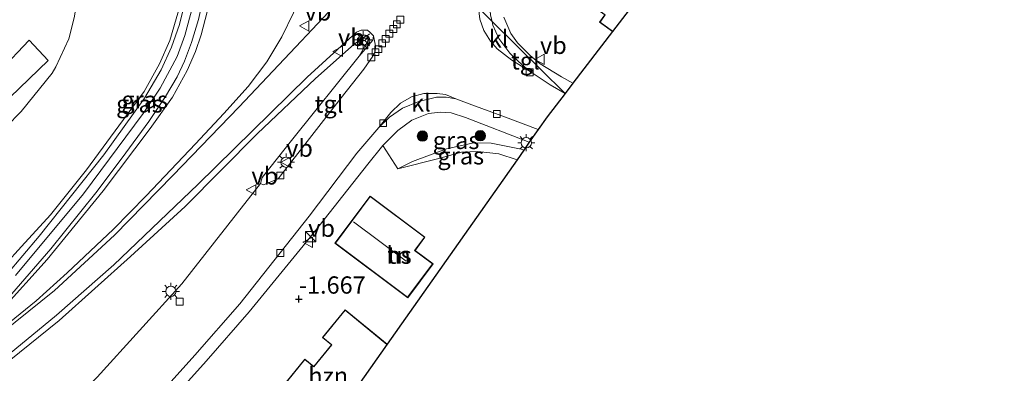
# Model space of a CAD drawing. Units: metres. Extents: x 139990 to 148607, y 524998 to 529807.
# Drawn here: x 140665 to 140808, y 527732 to 527783 of the extents above; entities that cross this region are included whole.
import ezdxf
from ezdxf.enums import TextEntityAlignment as Align

# ---------------------------------------------------------------- set-up
doc = ezdxf.new("R2010")
doc.units = ezdxf.units.M
doc.linetypes.add('IE-TERREINAFSCHEIDING', pattern=[10, 8, -2])
doc.layers.get('0').update_dxf_attribs({"lineweight": 25})
for name, color, linetype, lineweight in [('B-ME-GR-BOOM-S-B1', 93, 'Continuous', 18), ('B-ME-GW-KRUINLIJN-L-B1', 93, 'Continuous', 18), ('B-ME-GW-TEENLIJN-L-B1', 93, 'Continuous', 18), ('B-ME-IE-GRASLAND-GV-B6', 93, 'Continuous', 18), ('B-ME-IE-GRONDWERKLIJN-GROND_INGERICHT-GV-B6', 253, 'Continuous', 18), ('B-ME-IE-HULPGEOMETRIE-L-B1', 53, 'Continuous', 18), ('B-ME-IE-INRICHTINGSELEMENT-S-B1', 253, 'Continuous', 18), ('B-ME-IE-MEUBILAIR_WEGMEUBILAIR-LICHTMAST-S-B1', 8, 'Continuous', 18), ('B-ME-IE-TERREINAFSCHEIDING-RASTERHEKWERK-L-B1', 8, 'IE-TERREINAFSCHEIDING', 18), ('B-ME-KG-KADASTRAAL-DAKRAND-L-B1', 13, 'Continuous', 18), ('B-ME-KG-KADASTRAAL-NOKLIJN-L-B1', 13, 'Continuous', 18), ('B-ME-OG-BEBOUWING-GV-B6', 173, 'Continuous', 18), ('B-ME-VH-VERH_SOORT-BITUMEN-GV-B6', 8, 'IE-TERREINAFSCHEIDING-NATUURLIJK-HOUTWAL', 18), ('B-ME-VH-VERH_SOORT-KLINKERS-GV-B6', 8, 'IE-TERREINAFSCHEIDING-NATUURLIJK-HOUTWAL', 18), ('B-ME-VH-VERH_SOORT-TEGELS-GV-B6', 8, 'Continuous', 18), ('B-ME-VV-KOLK-S-B1', 8, 'Continuous', 18), ('B-ME-VW-MEUBILAIR_WEGMEUBILAIR-RONA-S-B1', 8, 'Continuous', 18), ('B-ME-VW-MEUBILAIR_WEGMEUBILAIR-VERKEERSBORD-S-B1', 8, 'Continuous', 18)]:
    doc.layers.add(name, color=color, linetype=linetype, lineweight=lineweight)
doc.layers.add('B-ME-GW-HOOGTEPUNT-S-B1', color=10, linetype='Continuous')
doc.layers.add('B-ME-KG-KADASTRAAL-OPNAMEDTMGRENS-L-B1', color=10, linetype='Continuous')
doc.styles.add('NLCS-ISO', font='NLCS-ISO.TTF')
doc.linetypes.add('IE-TERREINAFSCHEIDING-NATUURLIJK-HOUTWAL', pattern='A,7,-1.5,[67,NLCS.SHX,S=0.75,R=45,X=0,Y=0],-1.5,7,-1.5,[70,NLCS.SHX,S=0.75,R=0,X=0,Y=0],-1.5', length=20)

# ---------------------------------------------------------------- blocks, each defined once
blk = doc.blocks.new('hoogtepunt')
for p, q in [((-0.5, 0), (0.5, 0)), ((0, 0.5), (0, -0.5))]:
    blk.add_line(p, q)
blk = doc.blocks.new('boom')
h = blk.add_hatch(color=256)
edge = h.paths.add_edge_path()
edge.add_arc((0, 0), 0.75, 0, 360)
blk.add_circle((0, 0), 0.75)
blk = doc.blocks.new('kast')
blk.add_line((-0.75, -0.75), (0.75, 0.75))
blk.add_lwpolyline([(-0.75, 0.75), (0.75, 0.75), (0.75, -0.75), (-0.75, -0.75)], close=True)
blk = doc.blocks.new('lantaarnpaal')
for p, q in [((-0.75, 0), (-1.25, 0)), ((-0.88, 0.88), (-0.53, 0.53)), ((0, 0.75), (0, 1.25)), ((0.53, 0.53), (0.88, 0.88)), ((0.75, 0), (1.25, 0)), ((-0.53, -0.53), (-0.88, -0.88)), ((0, -0.75), (0, -1.25)), ((0.53, -0.53), (0.88, -0.88))]:
    blk.add_line(p, q)
blk.add_circle((0, 0), 0.75)
blk = doc.blocks.new('kolk')
blk.add_lwpolyline([(-0.5, -0.5), (0.5, -0.5), (0.5, 0.5), (-0.5, 0.5)], close=True)
blk = doc.blocks.new('verkeersbord')
for p, q in [((0, 0.75), (-0.75, -0.625)), ((0.75, -0.625), (0, 0.75)), ((-0.75, -0.625), (0.75, -0.625))]:
    blk.add_line(p, q)
blk = doc.blocks.new('wegwijzer')
for q in [(-0.53, -0.53), (0, 0.75), (0.53, -0.53)]:
    blk.add_line((0, 0), q)
blk.add_circle((0, 0), 0.75)

msp = doc.modelspace()

# ---------------------------------------------------------------- linework, layer by layer
at = {"layer": 'B-ME-GW-KRUINLIJN-L-B1'}
for points in [[(140658.288, 527742.608, 4.585), (140665.473, 527750.451, 4.96), (140669.652, 527755.015, 5.11), (140674.861, 527761.575, 5.2), (140680.788, 527769.585, 5.27), (140683.254, 527772.912, 5.255), (140685.473, 527776.896, 5.175), (140686.958, 527780.295, 5.11), (140689.363, 527788.57, 4.845), (140691.311, 527796.205, 4.67), (140693.638, 527801.088, 4.605), (140697.433, 527806.491, 4.476), (140701.402, 527811.354, 4.503), (140703.363, 527813.618, 4.558)], [(140704.437, 527812.535, 4.708), (140701.731, 527809.394, 4.656), (140698.658, 527805.594, 4.656), (140694.279, 527798.686, 4.756), (140692.941, 527795.174, 4.811), (140689.153, 527780.997, 5.196), (140688.052, 527777.98, 5.236), (140685.575, 527773.36, 5.326), (140683.088, 527769.704, 5.336), (140674.461, 527758.072, 5.301), (140664.582, 527746.239, 4.961)], [(140705.93, 527811.028, 4.71), (140700.792, 527804.911, 4.656), (140698.826, 527802.301, 4.756), (140697.214, 527799.933, 4.766), (140695.921, 527797.509, 4.781), (140694.763, 527794.595, 4.781), (140693.722, 527790.831, 4.961), (140692.38, 527784.43, 5.121), (140691.522, 527781.098, 5.181), (140690.691, 527778.67, 5.211), (140689.504, 527775.959, 5.231), (140687.371, 527772.091, 5.251), (140684.137, 527767.538, 5.286), (140677.311, 527758.49, 5.301), (140669.191, 527748.546, 5.051), (140662.576, 527741.215, 4.761), (140656.42, 527734.605, 4.411), (140654.412, 527732.339, 4.281)], [(140663.659, 527733.903, 3.976), (140670.918, 527739.712, 3.711), (140681.274, 527748.996, 2.921), (140689.17, 527756.219, 2.391), (140699.634, 527766.784, 1.066), (140708.112, 527774.76, -0.064), (140713.68, 527779.734, -0.779), (140715.494, 527780.985, -1.079)], [(140720.03, 527761.704, -1.484), (140722.176, 527762.757, -1.154), (140727.096, 527764.589, -1.054), (140731.081, 527765.465, -0.994), (140733.552, 527765.436, -0.944), (140737.906, 527764.544, -0.899), (140738.299, 527764.412, -0.896)]]:
    msp.add_polyline3d(points, dxfattribs=at)
at = {"layer": 'B-ME-GW-TEENLIJN-L-B1'}
for points in [[(140692.569, 527824.51, -1.233), (140688.278, 527819.223, -1.252), (140686.062, 527816.419, -1.26), (140681.697, 527810.237, -1.195), (140679.343, 527806.742, -1.195), (140678.221, 527804.51, -1.175), (140677.006, 527801.66, -1.095), (140676.053, 527797.67, -0.94), (140675.098, 527792.876, -0.69), (140673.824, 527787.758, -0.375), (140673.101, 527783.555, -0.235), (140672.339, 527780.54, -0.2), (140670.458, 527776.478, -0.125), (140669.886, 527775.544, -0.06), (140665.414, 527769.99, 0.1), (140661.02, 527765.538, 0.01)], [(140654.412, 527732.339, 4.281), (140660.56, 527736.911, 4.049), (140667.57, 527742.572, 3.639), (140672.064, 527746.617, 3.429), (140678.808, 527752.956, 2.929), (140683.544, 527757.792, 2.679), (140690.691, 527765.295, 1.774), (140694.782, 527769.703, 1.269), (140698.342, 527773.596, 0.784), (140701.043, 527777.172, 0.294), (140703.203, 527780.797, 0.01), (140704.913, 527784.285, -0.326), (140705.521, 527785.901, -0.461), (140706.094, 527790.313, -0.676), (140706.809, 527794.355, -0.576), (140708.026, 527797.628, -0.491), (140709.407, 527800.59, -0.271), (140712.07, 527804.441, 0.026), (140712.236, 527804.665, 0.048)], [(140715.494, 527780.985, -1.079), (140715.739, 527780.289, -1.329), (140714.437, 527778.017, -1.4), (140704.801, 527766.051, -1.364), (140700.367, 527760.455, -1.419), (140700.124, 527759.595, -1.495)], [(140737.319, 527763.021, -1.831), (140734.676, 527763.889, -1.814), (140731.659, 527764.229, -1.789), (140729.262, 527764.133, -1.724), (140725.978, 527763.201, -1.644), (140720.03, 527761.704, -1.484)]]:
    msp.add_polyline3d(points, dxfattribs=at)
at = {"layer": 'B-ME-IE-GRASLAND-GV-B6'}
for points in [[(140692.569, 527824.51, -1.233), (140688.278, 527819.223, -1.252), (140686.062, 527816.419, -1.26), (140681.697, 527810.237, -1.195), (140679.343, 527806.742, -1.195), (140678.221, 527804.51, -1.175), (140677.006, 527801.66, -1.095), (140676.053, 527797.67, -0.94), (140675.098, 527792.876, -0.69), (140673.824, 527787.758, -0.375), (140673.101, 527783.555, -0.235), (140672.339, 527780.54, -0.2), (140670.458, 527776.478, -0.125), (140669.886, 527775.544, -0.06), (140665.414, 527769.99, 0.1), (140661.02, 527765.538, 0.01)], [(140661.02, 527765.538, 0.01), (140665.414, 527769.99, 0.1), (140669.886, 527775.544, -0.06), (140670.458, 527776.478, -0.125), (140672.339, 527780.54, -0.2), (140673.101, 527783.555, -0.235), (140673.824, 527787.758, -0.375), (140675.098, 527792.876, -0.69), (140676.053, 527797.67, -0.94), (140677.006, 527801.66, -1.095), (140678.221, 527804.51, -1.175), (140679.343, 527806.742, -1.195), (140681.697, 527810.237, -1.195), (140686.062, 527816.419, -1.26), (140688.278, 527819.223, -1.252), (140692.569, 527824.51, -1.233), (140703.363, 527813.618, 4.558)], [(140703.363, 527813.618, 4.558), (140701.402, 527811.354, 4.503), (140697.433, 527806.491, 4.476), (140693.638, 527801.088, 4.605), (140691.311, 527796.205, 4.67), (140689.363, 527788.57, 4.845), (140686.958, 527780.295, 5.11), (140685.473, 527776.896, 5.175), (140683.254, 527772.912, 5.255), (140680.788, 527769.585, 5.27), (140674.861, 527761.575, 5.2), (140669.652, 527755.015, 5.11), (140665.473, 527750.451, 4.96), (140658.288, 527742.608, 4.585)], [(140662.139, 527741.415, 4.805), (140669.71, 527750.102, 5.11), (140676.247, 527758.241, 5.315), (140680.049, 527763.267, 5.37), (140683.945, 527768.569, 5.35), (140686.324, 527772.162, 5.295), (140688.022, 527775.028, 5.27), (140689.107, 527777.302, 5.245), (140690.113, 527780.003, 5.21), (140691.131, 527783.326, 5.135), (140693.052, 527791.968, 4.915), (140694.337, 527796.141, 4.79), (140695.334, 527798.3, 4.77), (140697.602, 527802.06, 4.745), (140699.581, 527804.91, 4.715), (140702.931, 527809.003, 4.715), (140705.261, 527811.704, 4.749), (140705.93, 527811.028, 4.71)], [(140705.93, 527811.028, 4.71), (140700.792, 527804.911, 4.656), (140698.826, 527802.301, 4.756), (140697.214, 527799.933, 4.766), (140695.921, 527797.509, 4.781), (140694.763, 527794.595, 4.781), (140693.722, 527790.831, 4.961), (140692.38, 527784.43, 5.121), (140691.522, 527781.098, 5.181), (140690.691, 527778.67, 5.211), (140689.504, 527775.959, 5.231), (140687.371, 527772.091, 5.251), (140684.137, 527767.538, 5.286), (140677.311, 527758.49, 5.301), (140669.191, 527748.546, 5.051), (140662.576, 527741.215, 4.761)], [(140662.576, 527741.215, 4.761), (140669.191, 527748.546, 5.051), (140677.311, 527758.49, 5.301), (140684.137, 527767.538, 5.286), (140687.371, 527772.091, 5.251), (140689.504, 527775.959, 5.231), (140690.691, 527778.67, 5.211), (140691.522, 527781.098, 5.181), (140692.38, 527784.43, 5.121), (140693.722, 527790.831, 4.961), (140694.763, 527794.595, 4.781), (140695.921, 527797.509, 4.781), (140697.214, 527799.933, 4.766), (140698.826, 527802.301, 4.756), (140700.792, 527804.911, 4.656), (140705.93, 527811.028, 4.71), (140712.236, 527804.665, 0.048)], [(140712.236, 527804.665, 0.048), (140712.07, 527804.441, 0.026), (140709.407, 527800.59, -0.271), (140708.026, 527797.628, -0.491), (140706.809, 527794.355, -0.576), (140706.094, 527790.313, -0.676), (140705.521, 527785.901, -0.461), (140704.913, 527784.285, -0.326), (140703.203, 527780.797, 0.01), (140701.043, 527777.172, 0.294), (140698.342, 527773.596, 0.784), (140694.782, 527769.703, 1.269), (140690.691, 527765.295, 1.774), (140683.544, 527757.792, 2.679), (140678.808, 527752.956, 2.929), (140672.064, 527746.617, 3.429), (140667.57, 527742.572, 3.639), (140660.56, 527736.911, 4.049)], [(140658.288, 527742.608, 4.585), (140665.473, 527750.451, 4.96), (140669.652, 527755.015, 5.11), (140674.861, 527761.575, 5.2), (140680.788, 527769.585, 5.27), (140683.254, 527772.912, 5.255), (140685.473, 527776.896, 5.175), (140686.958, 527780.295, 5.11), (140689.363, 527788.57, 4.845)], [(140689.37, 527786.73, 4.955), (140688.368, 527782.582, 5.115), (140687.231, 527779.305, 5.21), (140685.693, 527776.05, 5.26), (140683.308, 527771.954, 5.315), (140677.407, 527763.702, 5.37), (140668.007, 527751.956, 5.115), (140660.854, 527743.568, 4.745)], [(140660.56, 527736.911, 4.049), (140667.57, 527742.572, 3.639), (140672.064, 527746.617, 3.429), (140678.808, 527752.956, 2.929), (140683.544, 527757.792, 2.679), (140690.691, 527765.295, 1.774), (140694.782, 527769.703, 1.269), (140698.342, 527773.596, 0.784), (140701.043, 527777.172, 0.294), (140703.203, 527780.797, 0.01), (140704.913, 527784.285, -0.326)], [(140709.999, 527784.385, -0.84), (140705.234, 527779.369, -0.15), (140696.956, 527770.619, 1.085), (140687.412, 527760.729, 2.245), (140678.959, 527752.089, 2.97), (140670.217, 527744.066, 3.57), (140660.774, 527736.483, 4.04)], [(140661.973, 527733.5, 4.065), (140670.522, 527740.508, 3.745), (140678.863, 527747.788, 3.145), (140691.052, 527759.448, 2.05), (140706.901, 527774.976, -0.045), (140714.017, 527781.496, -1), (140714.715, 527781.781, -1.16), (140715.618, 527781.754, -1.205), (140716.044, 527781.45, -1.27), (140716.5, 527780.944, -1.31)], [(140660.942, 527769.35, -0.355), (140669.342, 527777.371, -0.25), (140666.584, 527780.349, -0.42), (140662.369, 527775.868, -0.465)], [(140716.5, 527780.944, -1.31), (140716.408, 527780.325, -1.34), (140714.437, 527778.017, -1.4), (140715.739, 527780.289, -1.329), (140715.494, 527780.985, -1.079), (140713.68, 527779.734, -0.779), (140708.112, 527774.76, -0.064), (140699.634, 527766.784, 1.066), (140689.17, 527756.219, 2.391), (140681.274, 527748.996, 2.921), (140670.918, 527739.712, 3.711), (140663.659, 527733.903, 3.976)], [(140663.659, 527733.903, 3.976), (140670.918, 527739.712, 3.711), (140681.274, 527748.996, 2.921), (140689.17, 527756.219, 2.391), (140699.634, 527766.784, 1.066), (140708.112, 527774.76, -0.064), (140713.68, 527779.734, -0.779), (140715.494, 527780.985, -1.079), (140715.739, 527780.289, -1.329), (140714.437, 527778.017, -1.4)], [(140714.437, 527778.017, -1.4), (140704.801, 527766.051, -1.364), (140700.367, 527760.455, -1.419), (140700.124, 527759.595, -1.495), (140688.687, 527745.021, -1.63), (140676.422, 527731.536, -1.505), (140665.53, 527720.853, -1.41), (140654.98, 527710.172, -1.365)], [(140739.094, 527765.542, -0.915), (140738.299, 527764.412, -0.896), (140737.906, 527764.544, -0.899), (140733.552, 527765.436, -0.944), (140731.081, 527765.465, -0.994), (140727.096, 527764.589, -1.054), (140722.176, 527762.757, -1.154), (140720.03, 527761.704, -1.484), (140717.868, 527765.056, -1.309), (140720.032, 527767.234, -1.249), (140722.081, 527768.734, -1.278), (140724.505, 527769.732, -1.224), (140726.243, 527769.923, -1.173), (140727.786, 527769.821, -1.164), (140729.838, 527769.111, -1.094), (140739.094, 527765.542, -0.915)], [(140738.299, 527764.412, -0.896), (140737.319, 527763.021, -1.831), (140734.676, 527763.889, -1.814), (140731.659, 527764.229, -1.789), (140729.262, 527764.133, -1.724), (140725.978, 527763.201, -1.644), (140720.03, 527761.704, -1.484), (140722.176, 527762.757, -1.154), (140727.096, 527764.589, -1.054), (140731.081, 527765.465, -0.994), (140733.552, 527765.436, -0.944), (140737.906, 527764.544, -0.899), (140738.299, 527764.412, -0.896)]]:
    msp.add_polyline3d(points, dxfattribs=at)
at = {"layer": 'B-ME-IE-GRONDWERKLIJN-GROND_INGERICHT-GV-B6'}
for points in [[(140750.053, 527783.977, -1.332), (140749.302, 527782.946, -1.332), (140751.169, 527781.587, -1.332), (140745.426, 527774.099, -0.876), (140743.754, 527775.034, -0.938), (140740.657, 527776.898, -0.992), (140739.24, 527778.101, -0.985), (140737.408, 527779.936, -1.005), (140736.412, 527781.316, -1.052), (140735.405, 527783.67, -1.1)], [(140660.17, 527700.857, -1.419), (140668.214, 527709.358, -1.374), (140676.316, 527716.691, -1.429), (140680.502, 527720.993, -1.429), (140683.635, 527724.386, -1.494), (140685.326, 527726.367, -1.499), (140688.419, 527729.762, -1.484), (140689.263, 527730.522, -1.474), (140692.25, 527733.822, -1.479), (140698.456, 527741.013, -1.483), (140707.192, 527751.588, -1.459), (140715.697, 527762.377, -1.374), (140717.868, 527765.056, -1.309), (140720.03, 527761.704, -1.484)], [(140720.03, 527761.704, -1.484), (140725.978, 527763.201, -1.644), (140729.262, 527764.133, -1.724), (140731.659, 527764.229, -1.789), (140734.676, 527763.889, -1.814), (140737.319, 527763.021, -1.831), (140718.497, 527736.296, -1.435), (140712.375, 527741.295, -1.435), (140709.092, 527737.275, -1.435), (140710.392, 527736.213, -1.435), (140707.839, 527733.086, -1.435), (140706.545, 527734.142, -1.435), (140703.192, 527730.037, -1.435)], [(140721.47, 527743.029, -1.445), (140725.143, 527747.931, -1.445), (140722.529, 527749.89, -1.445), (140723.962, 527751.804, -1.445), (140716.019, 527757.755, -1.445), (140710.912, 527750.939, -1.445), (140721.47, 527743.029, -1.445)]]:
    msp.add_polyline3d(points, dxfattribs=at)
at = {"layer": 'B-ME-IE-HULPGEOMETRIE-L-B1'}
msp.add_polyline3d([(140584.929, 527933.121, -1.409), (140688.761, 527828.352, -1.438), (140689.479, 527827.628, -1.9), (140690.787, 527826.308, -1.9), (140691.279, 527825.811, -1.384), (140691.737, 527825.35, -1.33), (140692.569, 527824.51, -1.233), (140703.363, 527813.618, 4.558), (140703.619, 527813.36, 4.707), (140704.437, 527812.535, 4.708), (140705.261, 527811.704, 4.749), (140705.93, 527811.028, 4.71), (140712.236, 527804.665, 0.048), (140712.698, 527804.199, 0.049), (140716.378, 527800.486, -0.209), (140717.617, 527799.236, -0.345), (140718.576, 527798.268, -0.849), (140724.607, 527792.183, -1.323), (140726.194, 527790.581, -1.392), (140731.737, 527784.989, -1.328), (140733.697, 527783.011, -1.242), (140744.29, 527772.619, -0.94)], dxfattribs=at)
at = {"layer": 'B-ME-IE-TERREINAFSCHEIDING-RASTERHEKWERK-L-B1'}
msp.add_line((140689.263, 527730.522, -1.474), (140692.25, 527733.822, -1.479), dxfattribs=at)
at = {"layer": 'B-ME-KG-KADASTRAAL-DAKRAND-L-B1'}
for points in [[(140751.163, 527781.653, 1.8), (140749.372, 527782.957, 1.8), (140750.123, 527783.988, 1.8), (140745.69, 527787.216, 1.8), (140747.056, 527789.092, 1.8), (140746.796, 527789.882, 1.8), (140747.851, 527791.314, 1.8), (140748.826, 527791.266, 1.8), (140750.202, 527793.198, 1.8), (140753.287, 527790.952, 1.759), (140754.489, 527792.602, 1.165), (140757.75, 527790.227, 1.158)], [(140721.46, 527743.099, 1.59), (140710.982, 527750.949, 1.56), (140716.029, 527757.685, 1.46), (140723.893, 527751.794, 1.545), (140722.441, 527749.893, 3.595), (140725.073, 527747.921, 1.495), (140721.46, 527743.099, 1.59)], [(140708.843, 527722.642, 0.588), (140707.754, 527723.532, 0.555), (140710.412, 527726.788, 4.095), (140708.585, 527728.281, 4.15), (140707.32, 527726.731, 1.245), (140703.263, 527730.044, 1.21), (140706.552, 527734.072, 1.29), (140707.846, 527733.015, 4.345), (140710.463, 527736.22, 4.345), (140709.163, 527737.283, 1.095), (140712.382, 527741.225, 1.29), (140718.453, 527736.268, 1.294)]]:
    msp.add_polyline3d(points, dxfattribs=at)
at = {"layer": 'B-ME-KG-KADASTRAAL-NOKLIJN-L-B1'}
msp.add_line((140721.246, 527748.326, 6.51), (140713.627, 527754.032, 6.495), dxfattribs=at)
at = {"layer": 'B-ME-KG-KADASTRAAL-OPNAMEDTMGRENS-L-B1'}
for points in [[(140882.698, 527958.46, -1.72), (140876.753, 527949.627, -1.569), (140871.538, 527941.88, -1.835), (140863.715, 527930.259, -1.515), (140859.742, 527924.356, -1.625), (140853.031, 527914.387, -1.72), (140851.745, 527912.71, -1.656), (140847.428, 527907.082, -1.656), (140847.06, 527906.603, -1.859), (140845.051, 527903.982, -1.859), (140832.305, 527887.365, -1.646), (140817.182, 527867.649, -1.636), (140810.801, 527859.33, -1.636), (140802.776, 527848.867, -1.238), (140800.107, 527845.388, -1.238), (140785.555, 527826.416, -1.272), (140771.003, 527807.444, -1.305), (140767.375, 527802.715, -1.448), (140757.81, 527790.245, -1.332), (140751.169, 527781.587, -1.332), (140745.426, 527774.099, -0.876), (140744.29, 527772.619, -0.94)], [(140744.29, 527772.619, -0.94), (140741.696, 527769.236, -0.946), (140740.405, 527767.404, -1.007), (140739.094, 527765.542, -0.915), (140738.299, 527764.412, -0.896), (140737.319, 527763.021, -1.831), (140718.497, 527736.296, -1.435), (140708.838, 527722.581, -1.435), (140699.606, 527709.416, -1.72), (140690.964, 527696.934, -1.72), (140681.877, 527684.151, -1.72), (140678.614, 527679.664, -1.72), (140676.31, 527676.393, -1.72), (140675.62, 527675.413, -1.72), (140667.303, 527663.603, -1.72), (140667.096, 527663.309, -1.545), (140661.743, 527655.708, -1.545)]]:
    msp.add_polyline3d(points, dxfattribs=at)
at = {"layer": 'B-ME-OG-BEBOUWING-GV-B6'}
for points in [[(140757.81, 527790.245, -1.332), (140751.169, 527781.587, -1.332), (140749.302, 527782.946, -1.332), (140750.053, 527783.977, -1.332), (140745.621, 527787.205, -1.332), (140747.001, 527789.1, -1.332), (140746.741, 527789.891, -1.332), (140747.827, 527791.365, -1.332), (140748.801, 527791.317, -1.332), (140750.191, 527793.268, -1.332), (140753.276, 527791.021, -1.332), (140754.478, 527792.672, -1.332), (140757.81, 527790.245, -1.332)], [(140721.47, 527743.029, -1.445), (140710.912, 527750.939, -1.445), (140716.019, 527757.755, -1.445), (140723.962, 527751.804, -1.445), (140722.529, 527749.89, -1.445), (140725.143, 527747.931, -1.445), (140721.47, 527743.029, -1.445)], [(140718.497, 527736.296, -1.435), (140708.838, 527722.581, -1.435), (140707.683, 527723.524, -1.435), (140710.342, 527726.78, -1.435), (140708.592, 527728.21, -1.435), (140707.327, 527726.661, -1.435), (140703.192, 527730.037, -1.435), (140706.545, 527734.142, -1.435), (140707.839, 527733.086, -1.435), (140710.392, 527736.213, -1.435), (140709.092, 527737.275, -1.435), (140712.375, 527741.295, -1.435), (140718.497, 527736.296, -1.435)]]:
    msp.add_polyline3d(points, dxfattribs=at)
at = {"layer": 'B-ME-VH-VERH_SOORT-BITUMEN-GV-B6'}
for points in [[(140660.854, 527743.568, 4.745), (140668.007, 527751.956, 5.115), (140677.407, 527763.702, 5.37), (140683.308, 527771.954, 5.315), (140685.693, 527776.05, 5.26), (140687.231, 527779.305, 5.21), (140688.368, 527782.582, 5.115), (140689.37, 527786.73, 4.955), (140691.038, 527793.235, 4.835), (140692.05, 527796.437, 4.78), (140693.997, 527800.596, 4.69), (140695.37, 527803.016, 4.68), (140697.638, 527806.234, 4.674), (140699.978, 527809.228, 4.701), (140703.619, 527813.36, 4.707), (140704.437, 527812.535, 4.708), (140705.261, 527811.704, 4.749)], [(140705.261, 527811.704, 4.749), (140702.931, 527809.003, 4.715), (140699.581, 527804.91, 4.715), (140697.602, 527802.06, 4.745), (140695.334, 527798.3, 4.77), (140694.337, 527796.141, 4.79), (140693.052, 527791.968, 4.915), (140691.131, 527783.326, 5.135), (140690.113, 527780.003, 5.21), (140689.107, 527777.302, 5.245), (140688.022, 527775.028, 5.27), (140686.324, 527772.162, 5.295), (140683.945, 527768.569, 5.35), (140680.049, 527763.267, 5.37), (140676.247, 527758.241, 5.315), (140669.71, 527750.102, 5.11), (140662.139, 527741.415, 4.805)], [(140660.774, 527736.483, 4.04), (140670.217, 527744.066, 3.57), (140678.959, 527752.089, 2.97), (140687.412, 527760.729, 2.245), (140696.956, 527770.619, 1.085), (140705.234, 527779.369, -0.15), (140709.999, 527784.385, -0.84)], [(140731.912, 527783.391, -1.286), (140732.489, 527781.724, -1.292), (140733.461, 527780.166, -1.292), (140734.458, 527779.092, -1.25), (140736.576, 527777.457, -1.16), (140739.361, 527775.685, -1.093), (140742.144, 527773.858, -0.992), (140744.29, 527772.619, -0.94), (140741.696, 527769.236, -0.946), (140740.405, 527767.404, -1.007), (140735.64, 527769.186, -1.14), (140730.789, 527770.968, -1.25), (140728.462, 527771.814, -1.32), (140726.954, 527772.441, -1.325), (140725.746, 527772.586, -1.388), (140723.802, 527772.59, -1.42), (140721.995, 527772.134, -1.42), (140720.423, 527771.212, -1.42), (140719.006, 527769.844, -1.42), (140717.272, 527767.698, -1.43), (140714.101, 527763.966, -1.44), (140707.169, 527754.823, -1.52), (140697.137, 527742.125, -1.515), (140690.578, 527734.732, -1.49), (140682.404, 527725.654, -1.52)], [(140654.98, 527710.172, -1.365), (140665.53, 527720.853, -1.41), (140676.422, 527731.536, -1.505), (140688.687, 527745.021, -1.63), (140700.124, 527759.595, -1.495), (140700.549, 527759.362, -1.495), (140702.656, 527760.244, -1.403), (140702.971, 527760.654, -1.401), (140711.809, 527771.985, -1.405), (140715.102, 527776.133, -1.43), (140716.4, 527778.013, -1.43), (140716.741, 527778.755, -1.385), (140716.8, 527779.513, -1.34), (140716.5, 527780.944, -1.31), (140716.044, 527781.45, -1.27), (140715.618, 527781.754, -1.205), (140714.715, 527781.781, -1.16), (140714.017, 527781.496, -1), (140706.901, 527774.976, -0.045), (140691.052, 527759.448, 2.05), (140678.863, 527747.788, 3.145), (140670.522, 527740.508, 3.745), (140661.973, 527733.5, 4.065)], [(140662.369, 527775.868, -0.465), (140666.584, 527780.349, -0.42), (140669.342, 527777.371, -0.25), (140660.942, 527769.35, -0.355)]]:
    msp.add_polyline3d(points, dxfattribs=at)
at = {"layer": 'B-ME-VH-VERH_SOORT-KLINKERS-GV-B6'}
for points in [[(140733.697, 527783.011, -1.242), (140731.737, 527784.989, -1.328), (140731.773, 527785.89, -1.334), (140732.11, 527787.363, -1.361), (140732.692, 527788.872, -1.392), (140735.308, 527792.398, -1.471), (140734.509, 527791.108, -1.444), (140733.713, 527789.235, -1.39), (140733.328, 527787.312, -1.336), (140733.318, 527785.775, -1.322), (140733.492, 527783.961, -1.268), (140733.697, 527783.011, -1.242)], [(140733.697, 527783.011, -1.242), (140733.806, 527782.507, -1.228), (140734.67, 527780.589, -1.187), (140736.284, 527778.456, -1.14), (140738.189, 527776.605, -1.093), (140739.361, 527775.685, -1.093), (140736.576, 527777.457, -1.16), (140734.458, 527779.092, -1.25), (140733.461, 527780.166, -1.292), (140732.489, 527781.724, -1.292), (140731.912, 527783.391, -1.286), (140731.737, 527784.989, -1.328), (140733.697, 527783.011, -1.242)], [(140728.462, 527771.814, -1.32), (140727.048, 527772.069, -1.345), (140725.662, 527772.081, -1.375), (140723.057, 527771.454, -1.365), (140720.694, 527770.473, -1.395), (140718.837, 527769.184, -1.39), (140717.272, 527767.698, -1.43), (140719.006, 527769.844, -1.42), (140720.423, 527771.212, -1.42), (140721.995, 527772.134, -1.42), (140723.802, 527772.59, -1.42), (140725.746, 527772.586, -1.388), (140726.954, 527772.441, -1.325), (140728.462, 527771.814, -1.32)]]:
    msp.add_polyline3d(points, dxfattribs=at)
at = {"layer": 'B-ME-VH-VERH_SOORT-TEGELS-GV-B6'}
for points in [[(140735.405, 527783.67, -1.1), (140736.412, 527781.316, -1.052), (140737.408, 527779.936, -1.005), (140739.24, 527778.101, -0.985), (140740.657, 527776.898, -0.992), (140743.754, 527775.034, -0.938), (140745.426, 527774.099, -0.876), (140744.29, 527772.619, -0.94), (140733.697, 527783.011, -1.242), (140733.492, 527783.961, -1.268)], [(140744.29, 527772.619, -0.94), (140742.144, 527773.858, -0.992), (140739.361, 527775.685, -1.093), (140738.189, 527776.605, -1.093), (140736.284, 527778.456, -1.14), (140734.67, 527780.589, -1.187), (140733.806, 527782.507, -1.228), (140733.697, 527783.011, -1.242), (140744.29, 527772.619, -0.94)], [(140715.102, 527776.133, -1.43), (140711.809, 527771.985, -1.405), (140702.971, 527760.654, -1.401), (140702.656, 527760.244, -1.403), (140700.549, 527759.362, -1.495), (140700.124, 527759.595, -1.495), (140700.367, 527760.455, -1.419), (140704.801, 527766.051, -1.364), (140714.437, 527778.017, -1.4), (140716.408, 527780.325, -1.34), (140716.5, 527780.944, -1.31), (140716.8, 527779.513, -1.34), (140716.741, 527778.755, -1.385), (140716.4, 527778.013, -1.43), (140715.102, 527776.133, -1.43)], [(140728.462, 527771.814, -1.32), (140730.789, 527770.968, -1.25), (140735.64, 527769.186, -1.14), (140740.405, 527767.404, -1.007), (140739.094, 527765.542, -0.915), (140729.838, 527769.111, -1.094), (140727.786, 527769.821, -1.164), (140726.243, 527769.923, -1.173), (140724.505, 527769.732, -1.224), (140722.081, 527768.734, -1.278), (140720.032, 527767.234, -1.249), (140717.868, 527765.056, -1.309), (140715.697, 527762.377, -1.374), (140707.192, 527751.588, -1.459), (140698.456, 527741.013, -1.483), (140692.25, 527733.822, -1.479), (140689.263, 527730.522, -1.474), (140688.419, 527729.762, -1.484), (140685.326, 527726.367, -1.499), (140683.635, 527724.386, -1.494), (140680.502, 527720.993, -1.429), (140676.316, 527716.691, -1.429), (140668.214, 527709.358, -1.374), (140660.17, 527700.857, -1.419)], [(140660.603, 527704.349, -1.505), (140672.813, 527716.028, -1.49), (140682.404, 527725.654, -1.52), (140690.578, 527734.732, -1.49), (140697.137, 527742.125, -1.515), (140707.169, 527754.823, -1.52), (140714.101, 527763.966, -1.44), (140717.272, 527767.698, -1.43), (140718.837, 527769.184, -1.39), (140720.694, 527770.473, -1.395), (140723.057, 527771.454, -1.365), (140725.662, 527772.081, -1.375), (140727.048, 527772.069, -1.345), (140728.462, 527771.814, -1.32)]]:
    msp.add_polyline3d(points, dxfattribs=at)

# ---------------------------------------------------------------- block references
at = {"layer": 'B-ME-GR-BOOM-S-B1', "rotation": 90}
for p in [(140723.609, 527766.447, -1.353), (140731.999, 527766.496, -1.038)]:
    msp.add_blockref('boom', p, dxfattribs=at)
at = {"layer": 'B-ME-GW-HOOGTEPUNT-S-B1', "rotation": 90}
msp.add_blockref('hoogtepunt', (140705.675, 527742.841, -1.667), dxfattribs=at)
msp.add_blockref('hoogtepunt', (140705.675, 527742.841, -1.667), dxfattribs=at)
at = {"layer": 'B-ME-IE-INRICHTINGSELEMENT-S-B1', "rotation": 90}
for p in [(140714.93, 527779.845, -1), (140707.373, 527751.871, -1.521)]:
    msp.add_blockref('kast', p, dxfattribs=at)
at = {"layer": 'B-ME-IE-MEUBILAIR_WEGMEUBILAIR-LICHTMAST-S-B1', "rotation": 90}
for p in [(140715.023, 527780.365, -1.03), (140738.67, 527765.483, -0.935), (140703.82, 527762.656, -1.319), (140687.121, 527743.957, -1.044)]:
    msp.add_blockref('lantaarnpaal', p, dxfattribs=at)
at = {"layer": 'B-ME-VV-KOLK-S-B1', "rotation": 90}
for p in [(140720.383, 527783.3, -1.407), (140718.801, 527781.26, -1.412), (140719.372, 527781.959, -1.407), (140719.893, 527782.612, -1.407), (140717.756, 527779.888, -1.407), (140718.26, 527780.526, -1.407), (140716.797, 527778.593, -1.407), (140717.208, 527779.025, -1.407), (140716.206, 527777.846, -1.407), (140739.156, 527775.667, -1.112), (140734.391, 527769.625, -1.15), (140717.915, 527768.308, -1.414), (140703.007, 527760.736, -1.497), (140703.002, 527749.507, -1.537), (140688.409, 527742.455, -1.647)]:
    msp.add_blockref('kolk', p, dxfattribs=at)
at = {"layer": 'B-ME-VW-MEUBILAIR_WEGMEUBILAIR-RONA-S-B1', "rotation": 90}
msp.add_blockref('wegwijzer', (140715.241, 527780.293, -1.068), dxfattribs=at)
at = {"layer": 'B-ME-VW-MEUBILAIR_WEGMEUBILAIR-VERKEERSBORD-S-B1', "rotation": 90}
for p in [(140706.511, 527782.39, -0.365), (140711.362, 527778.698, -0.57), (140740.65, 527777.551, -1.15), (140703.829, 527762.658, -1.272), (140698.806, 527758.638, -1.229), (140707.031, 527751.071, -1.459)]:
    msp.add_blockref('verkeersbord', p, dxfattribs=at)

# ---------------------------------------------------------------- texts
at = {"layer": 'B-ME-GW-HOOGTEPUNT-S-B1', "ltscale": 0.2, "style": 'NLCS-ISO'}
msp.add_text('-1.667', height=2.5, dxfattribs=at).set_placement((140705.675, 527742.841, -1.667), align=Align.BOTTOM_LEFT)
msp.add_text('-1.667', height=2.5, dxfattribs=at).set_placement((140705.675, 527742.841, -1.667), align=Align.BOTTOM_LEFT)
at = {"layer": 'B-ME-IE-GRASLAND-GV-B6', "ltscale": 0.2, "style": 'NLCS-ISO'}
for p in [(140683.324, 527771.684), (140682.559, 527771.097), (140728.481, 527765.814), (140729.164, 527763.584)]:
    msp.add_text('gras', height=2.5, dxfattribs=at).set_placement(p, align=Align.MIDDLE_CENTER)
at = {"layer": 'B-ME-IE-GRONDWERKLIJN-GROND_INGERICHT-GV-B6', "ltscale": 0.2, "style": 'NLCS-ISO'}
msp.add_text('tn', height=2.5, dxfattribs=at).set_placement((140720.215, 527749.197), align=Align.MIDDLE_CENTER)
at = {"layer": 'B-ME-OG-BEBOUWING-GV-B6', "ltscale": 0.2, "style": 'NLCS-ISO'}
for s, p in [('hs', (140720.215, 527749.197)), ('hzn', (140709.939, 527731.723))]:
    msp.add_text(s, height=2.5, dxfattribs=at).set_placement(p, align=Align.MIDDLE_CENTER)
at = {"layer": 'B-ME-VH-VERH_SOORT-KLINKERS-GV-B6', "ltscale": 0.2, "style": 'NLCS-ISO'}
for p in [(140734.641, 527780.514), (140723.387, 527771.242)]:
    msp.add_text('kl', height=2.5, dxfattribs=at).set_placement(p, align=Align.MIDDLE_CENTER)
at = {"layer": 'B-ME-VH-VERH_SOORT-TEGELS-GV-B6', "ltscale": 0.2, "style": 'NLCS-ISO'}
for p in [(140738.526, 527777.328), (140710.051, 527771.079)]:
    msp.add_text('tgl', height=2.5, dxfattribs=at).set_placement(p, align=Align.MIDDLE_CENTER)
at = {"layer": 'B-ME-VW-MEUBILAIR_WEGMEUBILAIR-VERKEERSBORD-S-B1', "ltscale": 0.2, "style": 'NLCS-ISO'}
for p in [(140706.511, 527782.39, -0.365), (140711.362, 527778.698, -0.57), (140740.65, 527777.551, -1.15), (140703.829, 527762.658, -1.272), (140698.806, 527758.638, -1.229), (140707.031, 527751.071, -1.459)]:
    msp.add_text('vb', height=2.5, dxfattribs=at).set_placement(p, align=Align.BOTTOM_LEFT)

doc.saveas('drawing.dxf')
